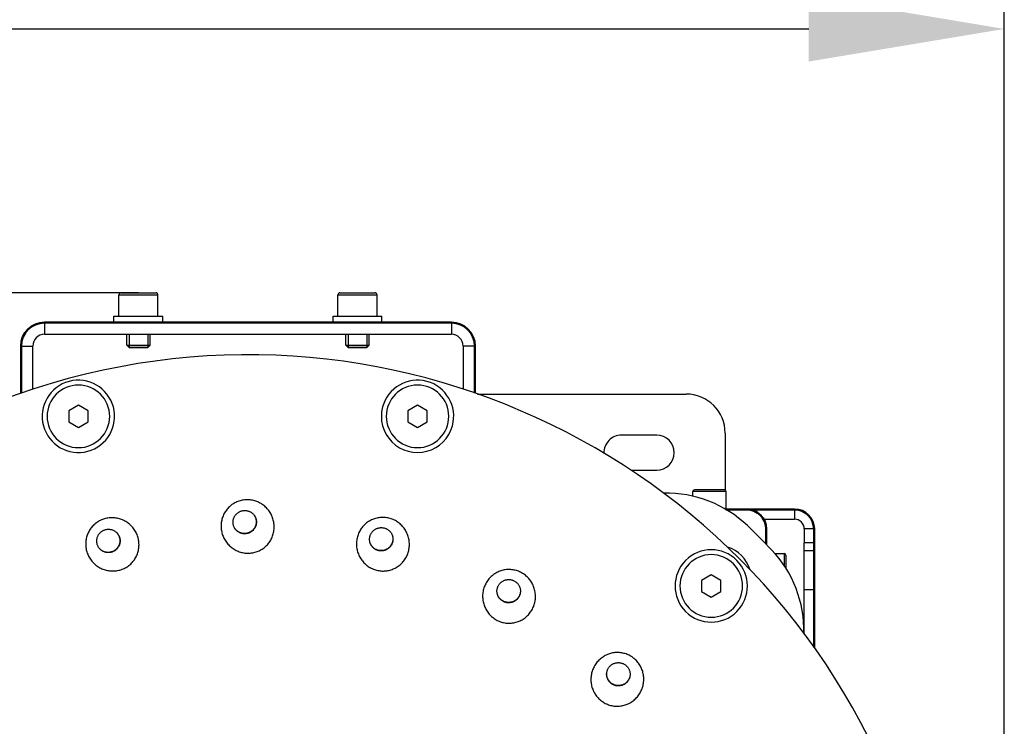
# Model space of a CAD drawing. Units: millimetres. Extents: x 816 to 2483, y -737 to 1643.
# Drawn here: x 1356 to 1608, y 247 to 428 of the extents above; entities that cross this region are included whole.
import ezdxf

# ---------------------------------------------------------------- set-up
doc = ezdxf.new("R2010")
doc.units = ezdxf.units.MM
doc.header["$LTSCALE"] = 5
doc.header["$PDMODE"] = 3
doc.header["$PDSIZE"] = 0.3125
doc.layers.get('0').update_dxf_attribs({"linetype": 'CONTINUOUS'})
doc.layers.get('Defpoints').update_dxf_attribs({"linetype": 'CONTINUOUS'})
doc.layers.add('02_ACHSEN', color=7, linetype='CONTINUOUS')
doc.layers.add('AM_0 ( Kontur 0.5 )', color=7, linetype='CONTINUOUS', lineweight=50)
doc.layers.add('AM_5 ( Bemassung)', color=3, linetype='CONTINUOUS', lineweight=25)
doc.styles.get("Standard").update_dxf_attribs({"font": 'arial.ttf'})
doc.dimstyles.new('BENUTZERDEFINIERTE NORM$0', dxfattribs={"dimtxt": 3.5, "dimasz": 2.5, "dimexe": 1, "dimexo": 0, "dimgap": 1.5, "dimtad": 1, "dimdsep": 46, "dimtxsty": 'Standard', "dimcen": 0, "dimclrd": 256, "dimclre": 256, "dimclrt": 6, "dimadec": 0, "dimazin": 2, "dimtp": 0.1, "dimtm": 0.1, "dimtfac": 0.71, "dimtmove": 0, "dimatfit": 3, "dimfxl": 1, "dimlwd": -1, "dimlwe": -1, "dimarcsym": 0})

# ---------------------------------------------------------------- blocks, each defined once
blk = doc.blocks.new('*D88')
at = {"layer": 'AM_5 ( Bemassung)', "transparency": 16777216}
for p, q in [((1386.28, 357.78), (982.82, 357.78)), ((1002.82, 307.78), (1002.82, 21.03)), ((1386.28, -28.97), (982.82, -28.97))]:
    blk.add_line(p, q, dxfattribs=at)
for points in [[(994.49, 307.78), (1011.16, 307.78), (1002.82, 357.78)], [(994.49, 21.03), (1011.16, 21.03), (1002.82, -28.97)]]:
    blk.add_solid(points, dxfattribs=at)
at = {"layer": 'Defpoints', "color": 0, "transparency": 16777216}
for p in [(1386.28, 357.78), (1002.82, -28.97), (1386.28, -28.97)]:
    blk.add_point(p, dxfattribs=at)
at = {"layer": 'AM_5 ( Bemassung)', "color": 6, "transparency": 16777216, "insert": (937.06, 164.41), "char_height": 70, "attachment_point": 5, "rotation": 90}
blk.add_mtext('387', dxfattribs=at)
blk = doc.blocks.new('*D89')
at = {"layer": 'AM_5 ( Bemassung)', "transparency": 16777216}
for p, q in [((1142.78, 164.41), (1142.78, 445.23)), ((1607.65, 192.41), (1607.65, 445.23)), ((1192.78, 425.23), (1557.65, 425.23))]:
    blk.add_line(p, q, dxfattribs=at)
for points in [[(1192.78, 433.56), (1192.78, 416.89), (1142.78, 425.23)], [(1557.65, 433.56), (1557.65, 416.89), (1607.65, 425.23)]]:
    blk.add_solid(points, dxfattribs=at)
at = {"layer": 'Defpoints', "color": 0, "transparency": 16777216}
for p in [(1607.65, 425.23), (1607.65, 192.41), (1142.78, 164.41)]:
    blk.add_point(p, dxfattribs=at)
at = {"layer": 'AM_5 ( Bemassung)', "color": 6, "transparency": 16777216, "insert": (1375.21, 490.97), "char_height": 70, "attachment_point": 5}
blk.add_mtext('465', dxfattribs=at)

msp = doc.modelspace()

# ---------------------------------------------------------------- linework, layer by layer
at = {"color": 7, "linetype": 'Continuous'}
for p, q in [((1381.776, 357.78), (1390.776, 357.78)), ((1437.776, 357.78), (1446.776, 357.78)), ((1381.276, 351.78), (1381.276, 357.28)), ((1391.276, 351.78), (1391.276, 357.28)), ((1437.276, 351.78), (1437.276, 357.28)), ((1447.276, 351.78), (1447.276, 357.28)), ((1362.276, 347.18), (1466.276, 347.18)), ((1383.276, 344.38), (1383.276, 347.18)), ((1389.276, 344.38), (1389.276, 347.18)), ((1439.276, 344.38), (1439.276, 347.18)), ((1445.276, 344.38), (1445.276, 347.18)), ((1359.276, 333.165), (1359.276, 344.18)), ((1383.276, 344.38), (1383.876, 343.78)), ((1383.876, 343.78), (1388.676, 343.78)), ((1389.276, 344.38), (1388.676, 343.78)), ((1439.276, 344.38), (1439.876, 343.78)), ((1439.876, 343.78), (1444.676, 343.78)), ((1445.276, 344.38), (1444.676, 343.78)), ((1469.276, 344.18), (1469.276, 333.167)), ((1472.993, 331.907), (1526.276, 331.907)), ((1370.924, 329.05), (1368.456, 327.625)), ((1368.456, 327.625), (1368.456, 324.775)), ((1373.392, 327.625), (1370.924, 329.05)), ((1373.392, 324.775), (1373.392, 327.625)), ((1457.628, 329.05), (1455.16, 327.625)), ((1455.16, 327.625), (1455.16, 324.775)), ((1460.096, 327.625), (1457.628, 329.05)), ((1460.096, 324.775), (1460.096, 327.625)), ((1368.456, 324.775), (1370.924, 323.35)), ((1370.924, 323.35), (1373.392, 324.775)), ((1455.16, 324.775), (1457.628, 323.35)), ((1457.628, 323.35), (1460.096, 324.775)), ((1536.276, 321.907), (1536.276, 307.378)), ((1536.126, 307.407), (1528.426, 307.407)), ((1528.026, 305.788), (1528.026, 307.007)), ((1536.526, 302.407), (1536.526, 307.007)), ((1546.106, 299.907), (1554.007, 299.907)), ((1556.507, 297.407), (1556.507, 293.907)), ((1556.507, 291.907), (1556.507, 293.907)), ((1551.776, 290.757), (1551.776, 289.216)), ((1556.507, 291.907), (1559.007, 291.907)), ((1556.507, 281.907), (1556.507, 291.907)), ((1551.776, 289.216), (1551.776, 288.062)), ((1551.776, 288.062), (1551.776, 287.439)), ((1532.716, 285.697), (1530.248, 284.272)), ((1535.185, 284.272), (1532.716, 285.697)), ((1530.248, 284.272), (1530.248, 281.422)), ((1535.185, 281.422), (1535.185, 284.272)), ((1530.248, 281.422), (1532.716, 279.997)), ((1532.716, 279.997), (1535.185, 281.422)), ((1556.507, 270.591), (1556.507, 281.907))]:
    msp.add_line(p, q, dxfattribs=at)
at = {"color": 9, "linetype": 'Continuous'}
for p, q in [((1362.276, 350.18), (1362.276, 347.18)), ((1466.276, 350.18), (1466.276, 347.18)), ((1356.276, 344.18), (1359.276, 344.18)), ((1472.276, 344.18), (1469.276, 344.18)), ((1554.007, 302.407), (1554.007, 299.907)), ((1559.007, 297.407), (1556.507, 297.407)), ((1559.007, 293.907), (1556.507, 293.907)), ((1556.507, 281.907), (1559.007, 281.907))]:
    msp.add_line(p, q, dxfattribs=at)
at = {"color": 2, "linetype": 'Continuous'}
for p, q in [((1383.876, 347.18), (1383.876, 343.78)), ((1383.876, 347.18), (1383.876, 343.78)), ((1388.676, 347.18), (1388.676, 343.78)), ((1388.676, 347.18), (1388.676, 343.78)), ((1439.876, 347.18), (1439.876, 343.78)), ((1439.876, 347.18), (1439.876, 343.78)), ((1444.676, 347.18), (1444.676, 343.78)), ((1444.676, 347.18), (1444.676, 343.78))]:
    msp.add_line(p, q, dxfattribs=at)
at = {"color": 9, "linetype": 'Continuous'}
for points in [[(1381.276, 357.28), (1381.289, 357.28), (1381.327, 357.28), (1381.39, 357.28), (1381.479, 357.28), (1381.591, 357.28), (1381.728, 357.28), (1381.888, 357.28), (1382.07, 357.28), (1382.273, 357.28), (1382.497, 357.28), (1382.741, 357.28), (1383.002, 357.28), (1383.28, 357.28), (1383.573, 357.28), (1383.88, 357.28), (1384.199, 357.28), (1384.529, 357.28), (1384.867, 357.28), (1385.213, 357.28), (1385.564, 357.28), (1385.919, 357.28), (1386.276, 357.28), (1386.633, 357.28), (1386.988, 357.28), (1387.339, 357.28), (1387.685, 357.28), (1388.023, 357.28), (1388.353, 357.28), (1388.672, 357.28), (1388.979, 357.28), (1389.272, 357.28), (1389.55, 357.28), (1389.812, 357.28), (1390.055, 357.28), (1390.279, 357.28), (1390.482, 357.28), (1390.664, 357.28), (1390.824, 357.28), (1390.961, 357.28), (1391.074, 357.28), (1391.162, 357.28), (1391.225, 357.28), (1391.263, 357.28), (1391.276, 357.28)], [(1437.276, 357.28), (1437.289, 357.28), (1437.327, 357.28), (1437.39, 357.28), (1437.479, 357.28), (1437.591, 357.28), (1437.728, 357.28), (1437.888, 357.28), (1438.07, 357.28), (1438.273, 357.28), (1438.497, 357.28), (1438.741, 357.28), (1439.002, 357.28), (1439.28, 357.28), (1439.573, 357.28), (1439.88, 357.28), (1440.199, 357.28), (1440.529, 357.28), (1440.867, 357.28), (1441.213, 357.28), (1441.564, 357.28), (1441.919, 357.28), (1442.276, 357.28), (1442.633, 357.28), (1442.988, 357.28), (1443.339, 357.28), (1443.685, 357.28), (1444.023, 357.28), (1444.353, 357.28), (1444.672, 357.28), (1444.979, 357.28), (1445.272, 357.28), (1445.55, 357.28), (1445.812, 357.28), (1446.055, 357.28), (1446.279, 357.28), (1446.482, 357.28), (1446.664, 357.28), (1446.824, 357.28), (1446.961, 357.28), (1447.074, 357.28), (1447.162, 357.28), (1447.225, 357.28), (1447.263, 357.28), (1447.276, 357.28)], [(1536.526, 307.007), (1536.515, 307.007), (1536.483, 307.007), (1536.429, 307.007), (1536.354, 307.007), (1536.258, 307.007), (1536.142, 307.007), (1536.006, 307.007), (1535.851, 307.007), (1535.678, 307.007), (1535.488, 307.007), (1535.281, 307.007), (1535.059, 307.007), (1534.823, 307.007), (1534.574, 307.007), (1534.313, 307.007), (1534.042, 307.007), (1533.761, 307.007), (1533.473, 307.007), (1533.179, 307.007), (1532.881, 307.007), (1532.579, 307.007), (1532.276, 307.007), (1531.973, 307.007), (1531.671, 307.007), (1531.373, 307.007), (1531.079, 307.007), (1530.791, 307.007), (1530.511, 307.007), (1530.239, 307.007), (1529.978, 307.007), (1529.729, 307.007), (1529.493, 307.007), (1529.271, 307.007), (1529.064, 307.007), (1528.874, 307.007), (1528.701, 307.007), (1528.546, 307.007), (1528.41, 307.007), (1528.294, 307.007), (1528.198, 307.007), (1528.123, 307.007), (1528.069, 307.007), (1528.037, 307.007), (1528.026, 307.007)], [(1551.376, 291.157), (1551.376, 291.146), (1551.376, 291.114), (1551.376, 291.06), (1551.376, 290.985), (1551.376, 290.889), (1551.376, 290.773), (1551.376, 290.637), (1551.376, 290.482), (1551.376, 290.309), (1551.376, 290.119), (1551.376, 289.912), (1551.376, 289.69), (1551.376, 289.454), (1551.376, 289.205), (1551.376, 288.944), (1551.376, 288.673), (1551.376, 288.392), (1551.376, 288.104), (1551.376, 288.053)]]:
    msp.add_lwpolyline(points, dxfattribs=at)
at = {"color": 7, "linetype": 'Continuous'}
for points in [[(1383.276, 344.38), (1383.289, 344.38), (1383.327, 344.38), (1383.391, 344.38), (1383.479, 344.38), (1383.591, 344.38), (1383.725, 344.38), (1383.882, 344.38), (1384.059, 344.38), (1384.255, 344.38), (1384.468, 344.38), (1384.697, 344.38), (1384.939, 344.38), (1385.192, 344.38), (1385.455, 344.38), (1385.725, 344.38), (1385.999, 344.38), (1386.276, 344.38), (1386.553, 344.38), (1386.827, 344.38), (1387.097, 344.38), (1387.36, 344.38), (1387.613, 344.38), (1387.855, 344.38), (1388.084, 344.38), (1388.297, 344.38), (1388.493, 344.38), (1388.67, 344.38), (1388.827, 344.38), (1388.962, 344.38), (1389.073, 344.38), (1389.162, 344.38), (1389.225, 344.38), (1389.263, 344.38), (1389.276, 344.38)], [(1388.676, 343.78), (1388.63, 343.78), (1388.495, 343.78), (1388.275, 343.78), (1387.973, 343.78), (1387.611, 343.78), (1387.198, 343.78), (1386.75, 343.78), (1386.276, 343.78), (1385.81, 343.78), (1385.361, 343.78), (1384.948, 343.78), (1384.579, 343.78), (1384.282, 343.78), (1384.06, 343.78), (1383.923, 343.78), (1383.876, 343.78)], [(1439.276, 344.38), (1439.289, 344.38), (1439.327, 344.38), (1439.391, 344.38), (1439.479, 344.38), (1439.591, 344.38), (1439.725, 344.38), (1439.882, 344.38), (1440.059, 344.38), (1440.255, 344.38), (1440.468, 344.38), (1440.697, 344.38), (1440.939, 344.38), (1441.192, 344.38), (1441.455, 344.38), (1441.725, 344.38), (1441.999, 344.38), (1442.276, 344.38), (1442.553, 344.38), (1442.827, 344.38), (1443.097, 344.38), (1443.36, 344.38), (1443.613, 344.38), (1443.855, 344.38), (1444.084, 344.38), (1444.297, 344.38), (1444.493, 344.38), (1444.67, 344.38), (1444.827, 344.38), (1444.962, 344.38), (1445.073, 344.38), (1445.162, 344.38), (1445.225, 344.38), (1445.263, 344.38), (1445.276, 344.38)], [(1444.676, 343.78), (1444.63, 343.78), (1444.495, 343.78), (1444.275, 343.78), (1443.973, 343.78), (1443.611, 343.78), (1443.198, 343.78), (1442.75, 343.78), (1442.276, 343.78), (1441.81, 343.78), (1441.361, 343.78), (1440.948, 343.78), (1440.579, 343.78), (1440.282, 343.78), (1440.06, 343.78), (1439.923, 343.78), (1439.876, 343.78)], [(1551.776, 290.757), (1551.776, 290.729), (1551.776, 290.645), (1551.776, 290.507), (1551.776, 290.316), (1551.776, 290.076), (1551.776, 289.789), (1551.776, 289.46), (1551.776, 289.216)], [(1551.776, 289.216), (1551.776, 289.094), (1551.776, 288.696), (1551.776, 288.272), (1551.776, 288.062)], [(1551.776, 288.062), (1551.776, 287.828), (1551.776, 287.439)]]:
    msp.add_lwpolyline(points, dxfattribs=at)
for centre, radius, start, end in [((1381.776, 357.28), 0.5, 90, 180), ((1390.776, 357.28), 0.5, 0, 90), ((1437.776, 357.28), 0.5, 90, 180), ((1446.776, 357.28), 0.5, 0, 90), ((1362.276, 344.18), 3, 90, 180), ((1466.276, 344.18), 3, 0, 90), ((1370.924, 326.2), 9.25, 15, 195), ((1457.628, 326.2), 9.25, 345, 165), ((1526.276, 321.907), 10, 0, 90), ((1370.924, 326.2), 9.25, 195, 15), ((1457.628, 326.2), 9.25, 165, 345), ((1528.426, 307.007), 0.4, 90, 180), ((1536.126, 307.007), 0.4, 0, 90), ((1521.263, 276.562), 30, 46.35081, 91.31684), ((1554.007, 297.407), 2.5, 0, 90), ((1414.276, 164.407), 185, 43.64919, 46.35081), ((1532.716, 282.847), 9.25, 315, 135), ((1526.431, 271.394), 30, 358.68578, 43.64919), ((1551.376, 290.757), 0.4, 0, 90), ((1532.716, 282.847), 9.25, 135, 315)]:
    msp.add_arc(centre, radius, start, end, dxfattribs=at)
at = {"layer": '02_ACHSEN', "color": 7, "linetype": 'Continuous'}
for p, q in [((1380.026, 350.18), (1380.026, 351.78)), ((1380.026, 351.78), (1381.273, 351.78)), ((1381.273, 351.78), (1381.276, 351.78)), ((1381.276, 351.78), (1383.076, 351.78)), ((1383.076, 351.78), (1383.276, 351.78)), ((1383.276, 351.78), (1383.281, 351.78)), ((1383.281, 351.78), (1389.271, 351.78)), ((1389.271, 351.78), (1389.276, 351.78)), ((1389.276, 351.78), (1389.476, 351.78)), ((1389.476, 351.78), (1391.276, 351.78)), ((1391.276, 351.78), (1391.279, 351.78)), ((1391.279, 351.78), (1392.526, 351.78)), ((1392.526, 350.18), (1392.526, 351.78)), ((1436.026, 350.18), (1436.026, 351.78)), ((1436.026, 351.78), (1437.273, 351.78)), ((1437.273, 351.78), (1437.276, 351.78)), ((1437.276, 351.78), (1439.076, 351.78)), ((1439.076, 351.78), (1439.276, 351.78)), ((1439.276, 351.78), (1439.281, 351.78)), ((1439.281, 351.78), (1445.271, 351.78)), ((1445.271, 351.78), (1445.276, 351.78)), ((1445.276, 351.78), (1445.476, 351.78)), ((1445.476, 351.78), (1447.276, 351.78)), ((1447.276, 351.78), (1447.279, 351.78)), ((1447.279, 351.78), (1448.526, 351.78)), ((1448.526, 350.18), (1448.526, 351.78)), ((1518.776, 321.407), (1509.776, 321.407)), ((1512.258, 312.407), (1518.776, 312.407)), ((1415.924, 300.859), (1415.946, 300.827)), ((1380.551, 296.636), (1380.582, 296.611)), ((1451.184, 295.783), (1451.197, 295.746)), ((1548.997, 291.157), (1551.376, 291.157)), ((1483.929, 281.754), (1483.932, 281.715)), ((1511.927, 259.728), (1511.92, 259.689))]:
    msp.add_line(p, q, dxfattribs=at)
for points in [[(1413.667, 304.869), (1413.378, 304.845), (1413.092, 304.808), (1412.808, 304.759), (1412.527, 304.698), (1412.248, 304.625), (1411.973, 304.54), (1411.703, 304.443), (1411.437, 304.335), (1411.176, 304.215), (1410.921, 304.085), (1410.671, 303.943), (1410.428, 303.791), (1410.192, 303.629), (1409.963, 303.457), (1409.741, 303.274), (1409.527, 303.083), (1409.322, 302.882), (1409.126, 302.673), (1408.938, 302.455), (1408.76, 302.229), (1408.592, 301.995), (1408.434, 301.754), (1408.286, 301.506), (1408.149, 301.252), (1408.022, 300.992), (1407.907, 300.726), (1407.803, 300.455), (1407.711, 300.18), (1407.63, 299.9), (1407.562, 299.617), (1407.506, 299.33), (1407.461, 299.041), (1407.43, 298.75), (1407.41, 298.458), (1407.403, 298.164), (1407.409, 297.87), (1407.428, 297.576), (1407.458, 297.283), (1407.502, 296.991), (1407.558, 296.701), (1407.626, 296.413), (1407.707, 296.128), (1407.8, 295.847), (1407.904, 295.569), (1408.021, 295.296), (1408.149, 295.028), (1408.289, 294.766), (1408.439, 294.51), (1408.601, 294.26), (1408.773, 294.018), (1408.955, 293.783), (1409.146, 293.556), (1409.348, 293.338), (1409.558, 293.128), (1409.777, 292.928), (1410.004, 292.738), (1410.238, 292.557), (1410.48, 292.387), (1410.729, 292.227), (1410.984, 292.079), (1411.245, 291.941), (1411.511, 291.815), (1411.781, 291.701), (1412.056, 291.599), (1412.335, 291.508), (1412.617, 291.43), (1412.902, 291.364), (1413.188, 291.31), (1413.477, 291.268), (1413.766, 291.239)], [(1414.543, 304.868), (1414.25, 304.881), (1413.958, 304.882), (1413.667, 304.869)], [(1413.766, 291.239), (1414.059, 291.223), (1414.351, 291.219), (1414.642, 291.228), (1414.933, 291.249), (1415.222, 291.283), (1415.509, 291.329), (1415.794, 291.388), (1416.075, 291.459), (1416.353, 291.542), (1416.626, 291.637), (1416.895, 291.743), (1417.159, 291.861), (1417.418, 291.991), (1417.671, 292.131), (1417.917, 292.282), (1418.156, 292.444), (1418.388, 292.616), (1418.613, 292.798), (1418.829, 292.99), (1419.037, 293.191), (1419.237, 293.401), (1419.427, 293.619), (1419.607, 293.846), (1419.778, 294.081), (1419.938, 294.323), (1420.089, 294.572), (1420.228, 294.827), (1420.356, 295.089), (1420.473, 295.357), (1420.579, 295.629), (1420.672, 295.907), (1420.754, 296.188), (1420.823, 296.474), (1420.881, 296.762), (1420.926, 297.053), (1420.958, 297.347), (1420.977, 297.641), (1420.984, 297.937), (1420.979, 298.234), (1420.96, 298.53), (1420.929, 298.825), (1420.884, 299.12), (1420.828, 299.412), (1420.758, 299.702), (1420.676, 299.989), (1420.582, 300.272), (1420.476, 300.552), (1420.357, 300.827), (1420.227, 301.096), (1420.086, 301.36), (1419.933, 301.617), (1419.769, 301.868), (1419.595, 302.112), (1419.41, 302.347), (1419.215, 302.575), (1419.011, 302.794), (1418.798, 303.003), (1418.576, 303.204), (1418.346, 303.394), (1418.109, 303.574), (1417.864, 303.744), (1417.612, 303.903), (1417.354, 304.051), (1417.09, 304.187), (1416.821, 304.311), (1416.547, 304.424), (1416.269, 304.525), (1415.987, 304.613), (1415.702, 304.689), (1415.415, 304.753), (1415.125, 304.804), (1414.834, 304.842), (1414.543, 304.868)], [(1410.46, 299.137), (1410.464, 299.293), (1410.477, 299.449), (1410.497, 299.604), (1410.526, 299.757), (1410.562, 299.91), (1410.607, 300.06), (1410.659, 300.207), (1410.719, 300.352), (1410.786, 300.494), (1410.861, 300.631), (1410.943, 300.765), (1411.032, 300.895), (1411.127, 301.019), (1411.229, 301.139), (1411.337, 301.253), (1411.45, 301.361), (1411.57, 301.463), (1411.694, 301.559), (1411.823, 301.649), (1411.957, 301.731), (1412.094, 301.807), (1412.236, 301.875), (1412.38, 301.936), (1412.528, 301.989), (1412.678, 302.035), (1412.831, 302.072), (1412.985, 302.102), (1413.14, 302.123), (1413.296, 302.137), (1413.453, 302.142)], [(1413.453, 302.142), (1413.61, 302.139), (1413.766, 302.128), (1413.921, 302.109), (1414.075, 302.081), (1414.228, 302.046), (1414.378, 302.003), (1414.525, 301.952), (1414.67, 301.893), (1414.812, 301.827), (1414.949, 301.753), (1415.083, 301.673), (1415.212, 301.585), (1415.336, 301.491), (1415.455, 301.39), (1415.569, 301.284), (1415.677, 301.171), (1415.779, 301.053), (1415.874, 300.93), (1415.924, 300.859)], [(1377.333, 299.926), (1377.061, 299.827), (1376.794, 299.718), (1376.532, 299.597), (1376.276, 299.465), (1376.026, 299.322), (1375.783, 299.169), (1375.547, 299.005), (1375.318, 298.832), (1375.097, 298.649), (1374.884, 298.457), (1374.679, 298.256), (1374.484, 298.046), (1374.298, 297.828), (1374.121, 297.602), (1373.954, 297.369), (1373.797, 297.129), (1373.651, 296.882), (1373.515, 296.628), (1373.391, 296.369), (1373.277, 296.105), (1373.175, 295.836), (1373.085, 295.562), (1373.006, 295.284), (1372.939, 295.003), (1372.885, 294.719), (1372.842, 294.433), (1372.812, 294.144), (1372.794, 293.854), (1372.789, 293.563), (1372.796, 293.272), (1372.815, 292.981), (1372.848, 292.69), (1372.892, 292.401), (1372.949, 292.113), (1373.019, 291.828), (1373.1, 291.545), (1373.194, 291.266), (1373.3, 290.991), (1373.417, 290.72), (1373.547, 290.454), (1373.687, 290.194), (1373.839, 289.94), (1374.001, 289.692), (1374.174, 289.451), (1374.358, 289.217), (1374.551, 288.992), (1374.753, 288.775), (1374.965, 288.566), (1375.186, 288.367), (1375.414, 288.177), (1375.651, 287.997), (1375.895, 287.828), (1376.146, 287.669), (1376.403, 287.521), (1376.666, 287.384), (1376.935, 287.259), (1377.208, 287.145), (1377.486, 287.044), (1377.767, 286.954), (1378.052, 286.876), (1378.34, 286.811), (1378.629, 286.758), (1378.92, 286.718), (1379.212, 286.69), (1379.505, 286.675), (1379.798, 286.672), (1380.09, 286.682), (1380.381, 286.704), (1380.67, 286.739), (1380.957, 286.786)], [(1378.18, 300.151), (1377.894, 300.088), (1377.612, 300.013), (1377.333, 299.926)], [(1380.957, 286.786), (1381.244, 286.846), (1381.527, 286.917), (1381.806, 287.001), (1382.082, 287.097), (1382.352, 287.205), (1382.617, 287.324), (1382.877, 287.454), (1383.13, 287.595), (1383.377, 287.747), (1383.617, 287.91), (1383.849, 288.082), (1384.074, 288.265), (1384.29, 288.456), (1384.497, 288.657), (1384.696, 288.867), (1384.886, 289.086), (1385.065, 289.312), (1385.235, 289.546), (1385.394, 289.787), (1385.543, 290.035), (1385.682, 290.289), (1385.809, 290.55), (1385.924, 290.815), (1386.028, 291.086), (1386.121, 291.362), (1386.201, 291.641), (1386.27, 291.924), (1386.326, 292.21), (1386.37, 292.499), (1386.401, 292.789), (1386.42, 293.082), (1386.426, 293.375), (1386.419, 293.668), (1386.4, 293.962), (1386.368, 294.255), (1386.323, 294.546), (1386.266, 294.836), (1386.196, 295.124), (1386.113, 295.408), (1386.019, 295.69), (1385.912, 295.967), (1385.793, 296.24), (1385.663, 296.507), (1385.52, 296.77), (1385.367, 297.026), (1385.203, 297.275), (1385.028, 297.517), (1384.842, 297.752), (1384.647, 297.979), (1384.442, 298.197), (1384.227, 298.406), (1384.004, 298.606), (1383.773, 298.796), (1383.533, 298.976), (1383.287, 299.145), (1383.033, 299.304), (1382.773, 299.451), (1382.507, 299.587), (1382.235, 299.712), (1381.959, 299.824), (1381.678, 299.925), (1381.394, 300.013), (1381.106, 300.089), (1380.816, 300.152), (1380.524, 300.203), (1380.23, 300.241), (1379.936, 300.266), (1379.641, 300.278), (1379.346, 300.278), (1379.052, 300.265), (1378.759, 300.24), (1378.468, 300.201), (1378.18, 300.151)], [(1415.944, 300.825), (1415.996, 300.742), (1416.071, 300.605), (1416.138, 300.465), (1416.198, 300.321), (1416.25, 300.174), (1416.295, 300.025), (1416.331, 299.873), (1416.36, 299.72), (1416.38, 299.565), (1416.393, 299.41), (1416.397, 299.253)], [(1415.946, 300.827), (1415.963, 300.802), (1416.045, 300.669), (1416.119, 300.533), (1416.187, 300.392), (1416.247, 300.248), (1416.299, 300.101), (1416.344, 299.952), (1416.38, 299.8), (1416.409, 299.647), (1416.429, 299.492), (1416.442, 299.336), (1416.446, 299.18)], [(1450.042, 300.241), (1449.757, 300.292), (1449.471, 300.33), (1449.184, 300.357), (1448.896, 300.37), (1448.608, 300.372), (1448.321, 300.361), (1448.035, 300.337), (1447.75, 300.302), (1447.467, 300.254), (1447.186, 300.194), (1446.909, 300.122), (1446.634, 300.038), (1446.364, 299.942), (1446.098, 299.835), (1445.837, 299.716), (1445.581, 299.587), (1445.331, 299.446), (1445.087, 299.294), (1444.85, 299.132), (1444.619, 298.96), (1444.396, 298.778), (1444.181, 298.586), (1443.974, 298.385), (1443.776, 298.175), (1443.586, 297.956), (1443.406, 297.73), (1443.236, 297.495), (1443.075, 297.252), (1442.925, 297.003), (1442.786, 296.747), (1442.657, 296.485), (1442.54, 296.218), (1442.434, 295.945), (1442.339, 295.667), (1442.257, 295.385), (1442.186, 295.1), (1442.128, 294.811), (1442.082, 294.52), (1442.048, 294.227), (1442.027, 293.932), (1442.018, 293.636), (1442.023, 293.34), (1442.039, 293.044), (1442.069, 292.749), (1442.111, 292.455), (1442.165, 292.163), (1442.232, 291.874), (1442.311, 291.587), (1442.403, 291.305), (1442.506, 291.026), (1442.621, 290.752), (1442.747, 290.483), (1442.885, 290.22), (1443.034, 289.964), (1443.194, 289.714), (1443.364, 289.471), (1443.543, 289.236), (1443.733, 289.009), (1443.932, 288.79), (1444.14, 288.581), (1444.356, 288.38), (1444.581, 288.19), (1444.813, 288.009), (1445.052, 287.839), (1445.297, 287.68), (1445.55, 287.531), (1445.807, 287.393), (1446.07, 287.267), (1446.338, 287.153), (1446.61, 287.05)], [(1446.61, 287.05), (1446.889, 286.958), (1447.17, 286.879), (1447.454, 286.812), (1447.74, 286.757), (1448.028, 286.715), (1448.317, 286.685), (1448.607, 286.668), (1448.897, 286.664), (1449.187, 286.672), (1449.476, 286.693), (1449.763, 286.726), (1450.049, 286.772), (1450.332, 286.83), (1450.612, 286.9), (1450.889, 286.983), (1451.162, 287.077), (1451.431, 287.183), (1451.695, 287.301), (1451.954, 287.43), (1452.207, 287.57), (1452.454, 287.721), (1452.694, 287.883), (1452.927, 288.056), (1453.152, 288.238), (1453.37, 288.43), (1453.58, 288.632), (1453.78, 288.843), (1453.972, 289.063), (1454.154, 289.291), (1454.327, 289.527), (1454.489, 289.771), (1454.641, 290.022), (1454.782, 290.279), (1454.912, 290.543), (1455.03, 290.813), (1455.138, 291.087), (1455.233, 291.367), (1455.316, 291.651), (1455.387, 291.939), (1455.446, 292.23), (1455.492, 292.523), (1455.525, 292.819), (1455.546, 293.116), (1455.554, 293.414), (1455.549, 293.713), (1455.532, 294.011), (1455.501, 294.308), (1455.458, 294.604), (1455.402, 294.898), (1455.334, 295.19), (1455.253, 295.478), (1455.159, 295.763), (1455.054, 296.043), (1454.937, 296.318), (1454.808, 296.588), (1454.667, 296.853), (1454.516, 297.11), (1454.353, 297.361), (1454.18, 297.605), (1453.997, 297.84), (1453.805, 298.068), (1453.602, 298.286), (1453.391, 298.496), (1453.172, 298.696), (1452.944, 298.886), (1452.709, 299.065), (1452.466, 299.234), (1452.217, 299.393), (1451.961, 299.54), (1451.7, 299.676), (1451.434, 299.8), (1451.163, 299.912), (1450.887, 300.013)], [(1450.887, 300.013), (1450.609, 300.101), (1450.327, 300.177), (1450.042, 300.241)], [(1375.72, 293.558), (1375.683, 293.71), (1375.655, 293.864), (1375.634, 294.019), (1375.622, 294.175), (1375.618, 294.331), (1375.622, 294.488), (1375.635, 294.644), (1375.655, 294.799), (1375.684, 294.953), (1375.72, 295.106), (1375.765, 295.256), (1375.817, 295.404), (1375.877, 295.549), (1375.944, 295.691), (1376.019, 295.829), (1376.1, 295.963), (1376.189, 296.093), (1376.284, 296.218), (1376.386, 296.338), (1376.493, 296.452), (1376.607, 296.56), (1376.726, 296.663), (1376.85, 296.759), (1376.979, 296.849), (1377.112, 296.932), (1377.25, 297.007), (1377.391, 297.076), (1377.535, 297.137), (1377.683, 297.19), (1377.833, 297.236)], [(1377.833, 297.236), (1377.985, 297.274), (1378.138, 297.303), (1378.293, 297.325), (1378.449, 297.338), (1378.606, 297.344), (1378.762, 297.341), (1378.918, 297.33), (1379.073, 297.31), (1379.226, 297.283), (1379.379, 297.248), (1379.528, 297.204), (1379.676, 297.153), (1379.82, 297.094), (1379.961, 297.028), (1380.099, 296.954), (1380.232, 296.874), (1380.361, 296.786), (1380.485, 296.692), (1380.551, 296.636)], [(1410.933, 297.531), (1410.861, 297.648), (1410.786, 297.785), (1410.719, 297.925), (1410.659, 298.069), (1410.607, 298.216), (1410.562, 298.365), (1410.526, 298.517), (1410.497, 298.67), (1410.477, 298.825), (1410.464, 298.981), (1410.46, 299.137)], [(1410.959, 297.49), (1410.943, 297.515), (1410.933, 297.531)], [(1413.453, 296.175), (1413.296, 296.178), (1413.14, 296.189), (1412.985, 296.208), (1412.831, 296.236), (1412.678, 296.271), (1412.528, 296.314), (1412.38, 296.365), (1412.236, 296.424), (1412.094, 296.49), (1411.957, 296.564), (1411.823, 296.644), (1411.694, 296.732), (1411.57, 296.826), (1411.45, 296.927), (1411.337, 297.033), (1411.229, 297.146), (1411.127, 297.264), (1411.032, 297.387), (1410.959, 297.49)], [(1416.397, 299.253), (1416.393, 299.097), (1416.38, 298.941), (1416.36, 298.786), (1416.331, 298.633), (1416.295, 298.48), (1416.25, 298.33), (1416.198, 298.183), (1416.138, 298.038), (1416.071, 297.896), (1415.996, 297.759), (1415.914, 297.625), (1415.825, 297.495), (1415.73, 297.371), (1415.628, 297.251), (1415.52, 297.137), (1415.407, 297.029), (1415.287, 296.927), (1415.163, 296.831), (1415.034, 296.741), (1414.9, 296.659), (1414.763, 296.583), (1414.621, 296.515), (1414.477, 296.454), (1414.329, 296.401), (1414.179, 296.355), (1414.026, 296.318), (1413.872, 296.288), (1413.717, 296.267), (1413.561, 296.253), (1413.404, 296.248), (1413.247, 296.251), (1413.091, 296.262), (1412.936, 296.281), (1412.782, 296.309), (1412.63, 296.344), (1412.479, 296.387), (1412.332, 296.438), (1412.187, 296.497), (1412.045, 296.563), (1411.908, 296.637), (1411.774, 296.717), (1411.645, 296.805), (1411.521, 296.899), (1411.402, 297), (1411.288, 297.106), (1411.18, 297.219), (1411.078, 297.337), (1410.983, 297.46)], [(1416.446, 299.18), (1416.442, 299.024), (1416.429, 298.868), (1416.409, 298.713), (1416.38, 298.56), (1416.344, 298.407), (1416.299, 298.257), (1416.247, 298.11), (1416.187, 297.965), (1416.119, 297.823), (1416.045, 297.686), (1415.963, 297.552), (1415.874, 297.423), (1415.779, 297.298), (1415.677, 297.178), (1415.569, 297.064), (1415.455, 296.956), (1415.336, 296.854), (1415.212, 296.758), (1415.083, 296.668), (1414.949, 296.586), (1414.812, 296.51), (1414.67, 296.442), (1414.525, 296.381), (1414.378, 296.328), (1414.228, 296.282), (1414.075, 296.245), (1413.921, 296.215), (1413.766, 296.194), (1413.61, 296.18), (1413.453, 296.175)], [(1445.461, 295.533), (1445.505, 295.683), (1445.557, 295.831), (1445.617, 295.975), (1445.685, 296.116), (1445.759, 296.254), (1445.841, 296.387), (1445.93, 296.516), (1446.025, 296.64), (1446.127, 296.76), (1446.235, 296.873), (1446.349, 296.981), (1446.468, 297.083), (1446.592, 297.179), (1446.722, 297.268), (1446.855, 297.351), (1446.993, 297.426), (1447.135, 297.494), (1447.28, 297.554), (1447.427, 297.607), (1447.578, 297.653), (1447.73, 297.69), (1447.885, 297.719), (1448.04, 297.74), (1448.197, 297.754), (1448.353, 297.759), (1448.51, 297.756), (1448.667, 297.744), (1448.822, 297.725), (1448.977, 297.697), (1449.129, 297.662)], [(1449.129, 297.662), (1449.28, 297.619), (1449.428, 297.567), (1449.573, 297.509), (1449.715, 297.442), (1449.853, 297.369), (1449.987, 297.288), (1450.116, 297.2), (1450.241, 297.106), (1450.36, 297.006), (1450.474, 296.899), (1450.582, 296.787), (1450.684, 296.669), (1450.78, 296.546), (1450.869, 296.418), (1450.951, 296.285), (1451.026, 296.148), (1451.094, 296.008), (1451.154, 295.864), (1451.184, 295.783)], [(1381.424, 295.207), (1381.46, 295.055), (1381.489, 294.902), (1381.509, 294.747), (1381.521, 294.591), (1381.525, 294.434), (1381.521, 294.278), (1381.509, 294.122), (1381.488, 293.967), (1381.46, 293.812), (1381.423, 293.66), (1381.379, 293.51), (1381.327, 293.362), (1381.267, 293.217), (1381.199, 293.075), (1381.125, 292.937), (1381.043, 292.803), (1380.954, 292.673), (1380.859, 292.548), (1380.758, 292.428), (1380.65, 292.314), (1380.537, 292.205), (1380.418, 292.103), (1380.294, 292.006), (1380.165, 291.917), (1380.031, 291.834), (1379.894, 291.758), (1379.753, 291.69), (1379.608, 291.629), (1379.461, 291.575), (1379.311, 291.53), (1379.159, 291.492), (1379.005, 291.462), (1378.85, 291.441), (1378.694, 291.427), (1378.538, 291.422), (1378.382, 291.425), (1378.226, 291.436), (1378.071, 291.455), (1377.917, 291.483), (1377.765, 291.518), (1377.615, 291.561), (1377.468, 291.613), (1377.323, 291.671), (1377.182, 291.738), (1377.045, 291.811), (1376.911, 291.892), (1376.783, 291.98), (1376.659, 292.074)], [(1381.49, 295.15), (1381.526, 294.998), (1381.555, 294.844), (1381.575, 294.689), (1381.587, 294.533), (1381.591, 294.377), (1381.587, 294.22), (1381.575, 294.064), (1381.554, 293.909), (1381.526, 293.755), (1381.489, 293.602), (1381.445, 293.452), (1381.393, 293.304), (1381.333, 293.159), (1381.265, 293.017), (1381.191, 292.879), (1381.109, 292.745), (1381.02, 292.615), (1380.925, 292.49), (1380.824, 292.37), (1380.716, 292.256), (1380.603, 292.147), (1380.484, 292.045), (1380.36, 291.949), (1380.231, 291.859), (1380.097, 291.776), (1379.96, 291.7), (1379.819, 291.632), (1379.674, 291.571), (1379.527, 291.518), (1379.377, 291.472)], [(1380.58, 296.609), (1380.651, 296.542), (1380.759, 296.429), (1380.86, 296.311), (1380.955, 296.187), (1381.044, 296.059), (1381.126, 295.926), (1381.2, 295.789), (1381.267, 295.649), (1381.327, 295.504), (1381.379, 295.357), (1381.424, 295.207)], [(1380.582, 296.611), (1380.604, 296.591), (1380.717, 296.484), (1380.825, 296.371), (1380.926, 296.253), (1381.021, 296.13), (1381.11, 296.001), (1381.192, 295.868), (1381.266, 295.731), (1381.333, 295.591), (1381.393, 295.446), (1381.445, 295.299), (1381.49, 295.15)], [(1445.502, 293.86), (1445.463, 293.992), (1445.426, 294.143), (1445.397, 294.296), (1445.376, 294.451), (1445.364, 294.606), (1445.36, 294.762), (1445.364, 294.918), (1445.376, 295.073), (1445.396, 295.228), (1445.424, 295.382), (1445.461, 295.533)], [(1451.195, 295.745), (1451.223, 295.652), (1451.26, 295.5), (1451.289, 295.347), (1451.31, 295.193), (1451.322, 295.037), (1451.326, 294.881), (1451.323, 294.725), (1451.31, 294.57), (1451.29, 294.415), (1451.262, 294.262), (1451.225, 294.11)], [(1451.197, 295.746), (1451.207, 295.718), (1451.252, 295.568), (1451.288, 295.417), (1451.317, 295.264), (1451.338, 295.109), (1451.35, 294.954), (1451.355, 294.798), (1451.351, 294.642), (1451.339, 294.487), (1451.318, 294.332), (1451.29, 294.178), (1451.254, 294.027)], [(1376.592, 292.13), (1376.492, 292.224), (1376.385, 292.337), (1376.283, 292.455), (1376.188, 292.578), (1376.1, 292.707), (1376.018, 292.839), (1375.943, 292.976), (1375.876, 293.117), (1375.816, 293.261), (1375.764, 293.408), (1375.72, 293.558)], [(1376.628, 292.097), (1376.606, 292.117), (1376.592, 292.13)], [(1379.377, 291.472), (1379.225, 291.434), (1379.071, 291.405), (1378.916, 291.383), (1378.76, 291.37), (1378.604, 291.364), (1378.448, 291.367), (1378.292, 291.378), (1378.137, 291.398), (1377.983, 291.425), (1377.831, 291.46), (1377.681, 291.504), (1377.534, 291.555), (1377.389, 291.614), (1377.248, 291.68), (1377.111, 291.753), (1376.977, 291.834), (1376.849, 291.922), (1376.725, 292.016), (1376.628, 292.097)], [(1445.517, 293.814), (1445.508, 293.842), (1445.502, 293.86)], [(1447.585, 291.898), (1447.434, 291.941), (1447.287, 291.993), (1447.141, 292.051), (1447, 292.118), (1446.862, 292.191), (1446.728, 292.272), (1446.598, 292.36), (1446.474, 292.454), (1446.354, 292.554), (1446.24, 292.661), (1446.132, 292.773), (1446.03, 292.891), (1445.934, 293.014), (1445.845, 293.142), (1445.763, 293.275), (1445.688, 293.412), (1445.62, 293.552), (1445.56, 293.696), (1445.517, 293.814)], [(1451.225, 294.11), (1451.181, 293.96), (1451.129, 293.813), (1451.069, 293.668), (1451.001, 293.527), (1450.927, 293.389), (1450.845, 293.256), (1450.756, 293.127), (1450.661, 293.003), (1450.559, 292.883), (1450.451, 292.77), (1450.337, 292.662), (1450.218, 292.56), (1450.094, 292.464), (1449.965, 292.375), (1449.831, 292.293), (1449.693, 292.217), (1449.552, 292.149), (1449.407, 292.089), (1449.259, 292.036), (1449.108, 291.991), (1448.956, 291.953), (1448.802, 291.924), (1448.646, 291.903), (1448.49, 291.889), (1448.333, 291.884), (1448.176, 291.888), (1448.019, 291.899), (1447.864, 291.918), (1447.709, 291.946), (1447.557, 291.981), (1447.406, 292.025), (1447.258, 292.076), (1447.113, 292.135), (1446.971, 292.201), (1446.833, 292.274), (1446.7, 292.355), (1446.57, 292.443), (1446.445, 292.537), (1446.326, 292.637), (1446.212, 292.744), (1446.104, 292.857), (1446.002, 292.974), (1445.906, 293.098), (1445.817, 293.226), (1445.735, 293.358), (1445.66, 293.495), (1445.592, 293.635), (1445.532, 293.779)], [(1451.254, 294.027), (1451.209, 293.877), (1451.157, 293.729), (1451.097, 293.585), (1451.03, 293.444), (1450.955, 293.306), (1450.873, 293.173), (1450.784, 293.044), (1450.689, 292.92), (1450.587, 292.8), (1450.479, 292.687), (1450.366, 292.579), (1450.247, 292.477), (1450.122, 292.381), (1449.993, 292.292), (1449.859, 292.209), (1449.721, 292.134), (1449.58, 292.066), (1449.435, 292.006), (1449.287, 291.953), (1449.137, 291.907), (1448.984, 291.87), (1448.83, 291.841), (1448.674, 291.82), (1448.518, 291.806), (1448.361, 291.801), (1448.204, 291.804), (1448.048, 291.816), (1447.892, 291.835), (1447.738, 291.863), (1447.585, 291.898)], [(1483.979, 286.356), (1483.717, 286.479), (1483.451, 286.59), (1483.181, 286.689), (1482.906, 286.777), (1482.629, 286.853), (1482.348, 286.917), (1482.066, 286.968), (1481.781, 287.008), (1481.495, 287.035), (1481.209, 287.049), (1480.922, 287.051), (1480.636, 287.041), (1480.35, 287.019), (1480.065, 286.984), (1479.782, 286.937), (1479.502, 286.878), (1479.223, 286.807), (1478.949, 286.724), (1478.677, 286.629), (1478.41, 286.522), (1478.148, 286.404), (1477.89, 286.274), (1477.638, 286.134), (1477.392, 285.982), (1477.153, 285.82), (1476.92, 285.647), (1476.694, 285.465), (1476.477, 285.272), (1476.267, 285.07), (1476.066, 284.859), (1475.874, 284.639), (1475.692, 284.411), (1475.519, 284.175), (1475.356, 283.931), (1475.203, 283.681), (1475.061, 283.423), (1474.93, 283.159), (1474.81, 282.89), (1474.702, 282.615), (1474.605, 282.336), (1474.52, 282.053), (1474.447, 281.765), (1474.387, 281.475), (1474.339, 281.183), (1474.304, 280.888), (1474.281, 280.592), (1474.27, 280.295), (1474.273, 279.998), (1474.288, 279.701), (1474.315, 279.405), (1474.356, 279.111), (1474.408, 278.818), (1474.473, 278.529), (1474.551, 278.242), (1474.64, 277.959), (1474.741, 277.681), (1474.854, 277.407), (1474.979, 277.139), (1475.114, 276.876), (1475.261, 276.62), (1475.418, 276.371), (1475.585, 276.129), (1475.763, 275.894), (1475.95, 275.668), (1476.146, 275.45), (1476.351, 275.241), (1476.564, 275.042), (1476.786, 274.852), (1477.014, 274.672), (1477.251, 274.502)], [(1477.251, 274.502), (1477.496, 274.341), (1477.747, 274.192), (1478.004, 274.054), (1478.266, 273.927), (1478.533, 273.812), (1478.805, 273.708), (1479.081, 273.617), (1479.36, 273.538), (1479.642, 273.471), (1479.926, 273.416), (1480.212, 273.374), (1480.5, 273.344), (1480.789, 273.327), (1481.078, 273.322), (1481.367, 273.33), (1481.655, 273.35), (1481.942, 273.383), (1482.227, 273.429), (1482.511, 273.486), (1482.791, 273.556), (1483.069, 273.639), (1483.343, 273.733), (1483.612, 273.839), (1483.878, 273.957), (1484.138, 274.086), (1484.392, 274.227), (1484.641, 274.379), (1484.883, 274.541), (1485.118, 274.714), (1485.345, 274.898), (1485.565, 275.091), (1485.777, 275.294), (1485.98, 275.506), (1486.174, 275.728), (1486.358, 275.957), (1486.532, 276.195), (1486.697, 276.441), (1486.851, 276.693), (1486.994, 276.953), (1487.126, 277.219), (1487.246, 277.49), (1487.355, 277.767), (1487.452, 278.049), (1487.537, 278.335), (1487.61, 278.624), (1487.67, 278.917), (1487.717, 279.212), (1487.752, 279.509), (1487.774, 279.808), (1487.784, 280.107), (1487.78, 280.406), (1487.764, 280.705), (1487.734, 281.003), (1487.692, 281.3), (1487.638, 281.594), (1487.57, 281.886), (1487.491, 282.174), (1487.399, 282.458), (1487.295, 282.738), (1487.179, 283.013), (1487.052, 283.283), (1486.913, 283.546), (1486.763, 283.803), (1486.603, 284.053), (1486.432, 284.295), (1486.251, 284.53), (1486.061, 284.756), (1485.861, 284.973), (1485.652, 285.182), (1485.435, 285.381), (1485.21, 285.569), (1484.977, 285.748), (1484.737, 285.917)], [(1478.336, 282.994), (1478.418, 283.127), (1478.506, 283.256), (1478.602, 283.38), (1478.703, 283.499), (1478.811, 283.613), (1478.925, 283.72), (1479.044, 283.822), (1479.168, 283.917), (1479.297, 284.006), (1479.431, 284.088), (1479.569, 284.163), (1479.71, 284.231), (1479.855, 284.291), (1480.003, 284.344), (1480.153, 284.389), (1480.306, 284.426), (1480.46, 284.455), (1480.616, 284.476), (1480.773, 284.488), (1480.93, 284.493), (1481.087, 284.49), (1481.243, 284.478), (1481.399, 284.458), (1481.553, 284.431), (1481.706, 284.395), (1481.857, 284.351), (1482.005, 284.3), (1482.151, 284.241), (1482.292, 284.174), (1482.431, 284.101)], [(1484.737, 285.917), (1484.491, 286.074), (1484.238, 286.22), (1483.979, 286.356)], [(1477.943, 281.368), (1477.939, 281.504), (1477.943, 281.66), (1477.955, 281.816), (1477.975, 281.97), (1478.003, 282.123), (1478.039, 282.275), (1478.083, 282.425), (1478.135, 282.572), (1478.195, 282.716), (1478.262, 282.857), (1478.336, 282.994)], [(1482.431, 284.101), (1482.565, 284.02), (1482.695, 283.932), (1482.82, 283.838), (1482.939, 283.737), (1483.054, 283.63), (1483.162, 283.518), (1483.264, 283.4), (1483.36, 283.276), (1483.45, 283.148), (1483.532, 283.016), (1483.608, 282.879), (1483.676, 282.739), (1483.736, 282.595), (1483.789, 282.448), (1483.834, 282.299), (1483.871, 282.148), (1483.9, 281.995), (1483.921, 281.84), (1483.929, 281.754)], [(1477.945, 281.319), (1477.944, 281.349), (1477.943, 281.368)], [(1479.447, 278.933), (1479.313, 279.014), (1479.183, 279.102), (1479.058, 279.196), (1478.939, 279.297), (1478.824, 279.403), (1478.716, 279.516), (1478.614, 279.634), (1478.518, 279.757), (1478.428, 279.885), (1478.346, 280.018), (1478.27, 280.154), (1478.202, 280.295), (1478.142, 280.439), (1478.089, 280.585), (1478.044, 280.734), (1478.007, 280.886), (1477.977, 281.039), (1477.956, 281.193), (1477.945, 281.319)], [(1483.536, 280.127), (1483.454, 279.994), (1483.366, 279.865), (1483.27, 279.741), (1483.169, 279.622), (1483.061, 279.509), (1482.947, 279.401), (1482.828, 279.299), (1482.704, 279.204), (1482.575, 279.115), (1482.441, 279.033), (1482.303, 278.958), (1482.162, 278.89), (1482.017, 278.83), (1481.869, 278.778), (1481.719, 278.733), (1481.566, 278.696), (1481.412, 278.667), (1481.256, 278.646), (1481.1, 278.633), (1480.943, 278.628), (1480.786, 278.631), (1480.629, 278.643), (1480.473, 278.663), (1480.319, 278.69), (1480.166, 278.726), (1480.015, 278.77), (1479.867, 278.821), (1479.722, 278.88), (1479.58, 278.947), (1479.441, 279.021), (1479.307, 279.101), (1479.177, 279.189), (1479.053, 279.284), (1478.933, 279.384), (1478.819, 279.491), (1478.71, 279.604), (1478.608, 279.722), (1478.512, 279.845), (1478.422, 279.973), (1478.34, 280.105), (1478.265, 280.242), (1478.196, 280.382), (1478.136, 280.526), (1478.083, 280.673), (1478.038, 280.822), (1478.001, 280.973), (1477.972, 281.127), (1477.951, 281.281)], [(1483.542, 280.039), (1483.46, 279.906), (1483.371, 279.777), (1483.276, 279.653), (1483.175, 279.534), (1483.067, 279.421), (1482.953, 279.313), (1482.834, 279.212), (1482.71, 279.116), (1482.581, 279.027), (1482.447, 278.945), (1482.309, 278.87), (1482.168, 278.803), (1482.023, 278.743), (1481.875, 278.69), (1481.724, 278.645), (1481.572, 278.608), (1481.418, 278.579), (1481.262, 278.558), (1481.105, 278.545), (1480.948, 278.54), (1480.791, 278.544), (1480.635, 278.555), (1480.479, 278.575), (1480.324, 278.603), (1480.172, 278.639), (1480.021, 278.682), (1479.873, 278.734), (1479.727, 278.793), (1479.585, 278.859), (1479.447, 278.933)], [(1483.93, 281.715), (1483.933, 281.617), (1483.929, 281.461), (1483.918, 281.306), (1483.898, 281.151), (1483.869, 280.998), (1483.833, 280.846), (1483.789, 280.697), (1483.737, 280.549), (1483.678, 280.405), (1483.61, 280.264), (1483.536, 280.127)], [(1483.932, 281.715), (1483.934, 281.685), (1483.939, 281.529), (1483.935, 281.373), (1483.923, 281.218), (1483.903, 281.063), (1483.875, 280.91), (1483.839, 280.758), (1483.795, 280.609), (1483.743, 280.462), (1483.683, 280.318), (1483.616, 280.177), (1483.542, 280.039)], [(1513.167, 264.16), (1512.946, 264.346), (1512.717, 264.523), (1512.482, 264.689), (1512.239, 264.845), (1511.991, 264.99), (1511.737, 265.124), (1511.477, 265.247), (1511.212, 265.358), (1510.943, 265.458), (1510.67, 265.547), (1510.394, 265.623), (1510.115, 265.688), (1509.833, 265.74), (1509.549, 265.78), (1509.263, 265.808), (1508.977, 265.823), (1508.69, 265.827), (1508.403, 265.817), (1508.116, 265.796), (1507.83, 265.762), (1507.546, 265.716), (1507.264, 265.657), (1506.984, 265.587), (1506.707, 265.504), (1506.434, 265.409), (1506.165, 265.303), (1505.9, 265.185), (1505.64, 265.055), (1505.385, 264.914), (1505.136, 264.762), (1504.894, 264.6), (1504.658, 264.427), (1504.43, 264.243), (1504.209, 264.05), (1503.997, 263.847), (1503.793, 263.635), (1503.598, 263.415), (1503.413, 263.185), (1503.237, 262.948), (1503.072, 262.703), (1502.916, 262.452), (1502.772, 262.193), (1502.638, 261.928), (1502.516, 261.658), (1502.406, 261.383), (1502.307, 261.103), (1502.22, 260.818), (1502.145, 260.531), (1502.083, 260.24), (1502.033, 259.947), (1501.996, 259.653), (1501.971, 259.357), (1501.959, 259.06), (1501.959, 258.763), (1501.973, 258.467), (1501.998, 258.172), (1502.037, 257.878), (1502.087, 257.587), (1502.15, 257.298), (1502.226, 257.013), (1502.313, 256.731), (1502.412, 256.454), (1502.523, 256.182), (1502.645, 255.915), (1502.778, 255.653), (1502.922, 255.399), (1503.076, 255.151), (1503.241, 254.91), (1503.415, 254.677), (1503.6, 254.452)], [(1503.6, 254.452), (1503.795, 254.233), (1503.998, 254.024), (1504.211, 253.824), (1504.432, 253.633), (1504.66, 253.453), (1504.896, 253.283), (1505.138, 253.123), (1505.387, 252.974), (1505.642, 252.837), (1505.903, 252.71), (1506.168, 252.595), (1506.439, 252.492), (1506.713, 252.401), (1506.991, 252.321), (1507.272, 252.254), (1507.556, 252.199), (1507.841, 252.157), (1508.129, 252.127), (1508.417, 252.109), (1508.707, 252.104), (1508.996, 252.112), (1509.285, 252.132), (1509.573, 252.165), (1509.86, 252.21), (1510.144, 252.267), (1510.427, 252.337), (1510.706, 252.42), (1510.982, 252.514), (1511.253, 252.621), (1511.521, 252.739), (1511.783, 252.869), (1512.04, 253.01), (1512.291, 253.163), (1512.536, 253.326), (1512.773, 253.5), (1513.003, 253.685), (1513.226, 253.879), (1513.44, 254.084), (1513.645, 254.297), (1513.841, 254.52), (1514.028, 254.751), (1514.205, 254.99), (1514.372, 255.237), (1514.528, 255.491), (1514.673, 255.752), (1514.806, 256.019), (1514.929, 256.292), (1515.039, 256.57), (1515.138, 256.853), (1515.224, 257.139), (1515.298, 257.43), (1515.36, 257.723), (1515.409, 258.018), (1515.445, 258.315), (1515.468, 258.614), (1515.479, 258.913), (1515.476, 259.212), (1515.461, 259.51), (1515.433, 259.808), (1515.392, 260.103), (1515.339, 260.396), (1515.273, 260.687), (1515.195, 260.974), (1515.105, 261.257), (1515.003, 261.535), (1514.889, 261.808), (1514.763, 262.076), (1514.627, 262.338), (1514.479, 262.593), (1514.321, 262.841), (1514.152, 263.082), (1513.974, 263.315), (1513.785, 263.539)], [(1506.045, 260.904), (1506.077, 261.037), (1506.121, 261.187), (1506.172, 261.334), (1506.232, 261.478), (1506.298, 261.619), (1506.373, 261.756), (1506.454, 261.889), (1506.542, 262.018), (1506.637, 262.141), (1506.739, 262.26), (1506.846, 262.373)], [(1506.846, 262.373), (1506.959, 262.481), (1507.078, 262.582), (1507.202, 262.678), (1507.331, 262.766), (1507.465, 262.848), (1507.602, 262.923), (1507.744, 262.99), (1507.888, 263.05), (1508.036, 263.102), (1508.187, 263.147), (1508.339, 263.184), (1508.493, 263.212), (1508.649, 263.233), (1508.805, 263.246), (1508.962, 263.25), (1509.119, 263.246), (1509.276, 263.234), (1509.432, 263.214), (1509.586, 263.186), (1509.739, 263.15), (1509.89, 263.106), (1510.038, 263.054), (1510.183, 262.995), (1510.325, 262.928), (1510.464, 262.854), (1510.598, 262.773), (1510.728, 262.685), (1510.853, 262.59), (1510.973, 262.49), (1511.087, 262.382)], [(1511.087, 262.382), (1511.196, 262.27), (1511.299, 262.151), (1511.395, 262.028), (1511.484, 261.9), (1511.567, 261.767), (1511.643, 261.63), (1511.711, 261.49), (1511.772, 261.346), (1511.825, 261.199), (1511.871, 261.049), (1511.908, 260.898), (1511.937, 260.745), (1511.959, 260.59), (1511.972, 260.435), (1511.977, 260.279), (1511.973, 260.123), (1511.962, 259.968), (1511.942, 259.813), (1511.927, 259.728)], [(1513.785, 263.539), (1513.588, 263.755), (1513.382, 263.962), (1513.167, 264.16)], [(1506.868, 258.163), (1506.759, 258.276), (1506.657, 258.394), (1506.561, 258.518), (1506.471, 258.646), (1506.388, 258.779), (1506.313, 258.915), (1506.244, 259.056), (1506.183, 259.2), (1506.13, 259.347), (1506.085, 259.496), (1506.047, 259.648), (1506.018, 259.801), (1505.997, 259.955), (1505.984, 260.111), (1505.979, 260.266), (1505.982, 260.422), (1505.993, 260.578), (1506.013, 260.732), (1506.035, 260.856)], [(1511.126, 258.258), (1511.013, 258.151), (1510.894, 258.049), (1510.77, 257.954), (1510.641, 257.865), (1510.508, 257.784), (1510.37, 257.709), (1510.229, 257.642), (1510.084, 257.582), (1509.936, 257.529), (1509.786, 257.485), (1509.633, 257.448), (1509.479, 257.419), (1509.324, 257.399), (1509.167, 257.386), (1509.01, 257.382), (1508.853, 257.385), (1508.697, 257.397), (1508.541, 257.417), (1508.386, 257.445), (1508.234, 257.481), (1508.083, 257.525), (1507.934, 257.577), (1507.789, 257.637), (1507.647, 257.703), (1507.509, 257.777), (1507.374, 257.859), (1507.245, 257.947), (1507.119, 258.041), (1507, 258.142), (1506.885, 258.249), (1506.776, 258.362), (1506.674, 258.48), (1506.578, 258.604), (1506.488, 258.732), (1506.405, 258.865), (1506.33, 259.002), (1506.261, 259.142), (1506.2, 259.286), (1506.147, 259.433), (1506.102, 259.582), (1506.064, 259.734), (1506.035, 259.887), (1506.014, 260.041), (1506.001, 260.197), (1505.996, 260.353), (1505.999, 260.508), (1506.011, 260.664), (1506.03, 260.818)], [(1506.035, 260.856), (1506.041, 260.886), (1506.045, 260.904)], [(1511.92, 259.689), (1511.914, 259.66), (1511.879, 259.508), (1511.835, 259.359), (1511.783, 259.212), (1511.724, 259.068), (1511.657, 258.927), (1511.583, 258.79), (1511.501, 258.657), (1511.413, 258.528), (1511.318, 258.404), (1511.217, 258.285), (1511.109, 258.172)], [(1511.918, 259.69), (1511.896, 259.594), (1511.852, 259.445), (1511.8, 259.298), (1511.741, 259.154), (1511.674, 259.013), (1511.6, 258.876), (1511.518, 258.743), (1511.43, 258.614), (1511.335, 258.49), (1511.234, 258.372), (1511.126, 258.258)], [(1511.109, 258.172), (1510.996, 258.065), (1510.877, 257.963), (1510.753, 257.868), (1510.624, 257.779), (1510.491, 257.698), (1510.353, 257.623), (1510.212, 257.556), (1510.067, 257.496), (1509.919, 257.443), (1509.769, 257.399), (1509.616, 257.362), (1509.462, 257.333), (1509.307, 257.313), (1509.15, 257.3), (1508.993, 257.296), (1508.836, 257.299), (1508.68, 257.311), (1508.524, 257.331), (1508.369, 257.359), (1508.216, 257.395), (1508.066, 257.439), (1507.917, 257.491), (1507.772, 257.55), (1507.63, 257.617), (1507.492, 257.691), (1507.357, 257.772), (1507.227, 257.86), (1507.102, 257.955), (1506.982, 258.056), (1506.868, 258.163)]]:
    msp.add_lwpolyline(points, dxfattribs=at)
for centre, radius, start, end in [((1414.276, 164.407), 177.5, 15, 195), ((1370.924, 326.2), 8, 90, 270), ((1370.924, 326.2), 8, 270, 90), ((1457.628, 326.2), 8, 90, 270), ((1457.628, 326.2), 8, 270, 90), ((1509.776, 316.907), 4.5, 90, 181.40057), ((1518.776, 316.907), 4.5, 270, 90), ((1534.476, 284.607), 8.5, 16.37447, 73.68573), ((1532.716, 282.847), 8, 90, 270), ((1532.716, 282.847), 8, 270, 90)]:
    msp.add_arc(centre, radius, start, end, dxfattribs=at)
at = {"layer": 'AM_0 ( Kontur 0.5 )'}
for p, q in [((1362.276, 350.18), (1466.276, 350.18)), ((1356.276, 332.156), (1356.276, 344.18)), ((1472.276, 344.18), (1472.276, 332.162)), ((1541.776, 302.407), (1536.489, 302.407)), ((1541.776, 302.407), (1554.007, 302.407)), ((1546.776, 293.513), (1546.776, 297.407)), ((1559.007, 297.407), (1559.007, 293.907)), ((1559.007, 293.907), (1559.007, 291.907)), ((1559.007, 291.907), (1559.007, 281.907)), ((1559.007, 267.152), (1559.007, 281.907))]:
    msp.add_line(p, q, dxfattribs=at)
for centre, radius, start, end in [((1362.276, 344.18), 6, 90, 180), ((1466.276, 344.18), 6, 0, 90), ((1541.776, 297.407), 5, 0, 90), ((1554.007, 297.407), 5, 0, 90)]:
    msp.add_arc(centre, radius, start, end, dxfattribs=at)

# ---------------------------------------------------------------- dimensions: what is measured, and where the dimension line sits
at = {"layer": 'AM_5 ( Bemassung)'}
dim = msp.add_linear_dim(base=(1607.649, 425.228), p1=(1142.776, 164.407), p2=(1607.649, 192.407), dimstyle='BENUTZERDEFINIERTE NORM$0', override={"dimscale": 20, "dimdec": 0}, dxfattribs=at)
dim.commit()
dim.dimension.update_dxf_attribs({"geometry": '*D89', "text_midpoint": (1375.212, 425.228), "dimtype": 160})
dim = msp.add_linear_dim(base=(1002.824, -28.966), p1=(1386.276, 357.78), p2=(1386.276, -28.966), angle=90, dimstyle='BENUTZERDEFINIERTE NORM$0', override={"dimscale": 20, "dimdec": 0}, dxfattribs=at)
dim.commit()
dim.dimension.update_dxf_attribs({"geometry": '*D88', "text_midpoint": (937.06, 164.407)})

doc.saveas('drawing.dxf')
